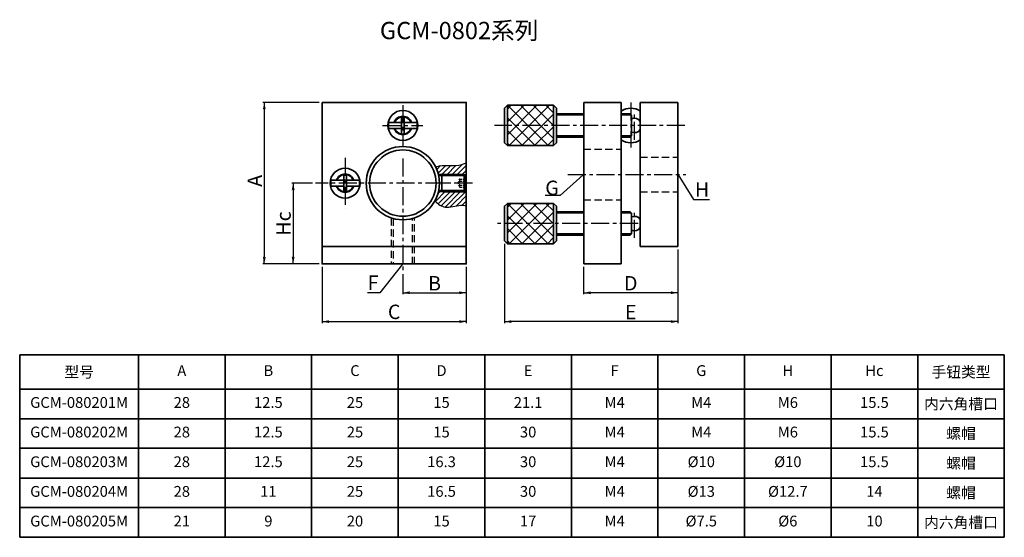
# Model space of a CAD drawing. Extents: x -41 to 300, y 35 to 215.
import ezdxf
from ezdxf import colors
from ezdxf.entities.mleader import LeaderData, LeaderLine
from ezdxf.math import Vec2, Vec3

# ---------------------------------------------------------------- set-up
doc = ezdxf.new("R2010")
doc.units = 0
doc.header["$LTSCALE"] = 5
doc.linetypes.add('CENTER', pattern=[2, 1.25, -0.25, 0.25, -0.25])
doc.linetypes.add('HIDDENX2', pattern=[0.75, 0.5, -0.25])
doc.layers.get('0').update_dxf_attribs({"color": 255, "linetype": 'CONTINUOUS', "lineweight": 35})
doc.layers.get('DEFPOINTS').update_dxf_attribs({"linetype": 'CONTINUOUS'})
for name, color, linetype in [('1', 1, 'CONTINUOUS'), ('2', 3, 'CONTINUOUS'), ('DIMENSION', 2, 'CONTINUOUS'), ('LINE_CENTER', 4, 'CENTER'), ('LINE_HIDDEN', 3, 'HIDDENX2'), ('TEXT1', 3, 'CONTINUOUS')]:
    doc.layers.add(name, color=color, linetype=linetype)
doc.styles.get("Standard").update_dxf_attribs({"font": 'arial.ttf', "height": 2.5})
doc.styles.add('黑体 2.5', font='simhei.ttf', dxfattribs={"height": 2.5})
doc.dimstyles.new('SS$0', dxfattribs={"dimtxt": 3, "dimasz": 2.5, "dimexe": 0.5, "dimexo": 1, "dimgap": 0.8, "dimtad": 1, "dimdec": 3, "dimdsep": 46, "dimtxsty": 'Standard', "dimblk": '箭头', "dimcen": 5, "dimclrd": 256, "dimclre": 256, "dimclrt": 256, "dimadec": 0, "dimazin": 0, "dimtm": 1e-09, "dimtfac": 0.72, "dimtdec": 3, "dimtmove": 0, "dimatfit": 0, "dimfxl": 0, "dimtolj": 1, "dimtzin": 0, "dimarcsym": 0})

# ---------------------------------------------------------------- blocks, each defined once
blk = doc.blocks.new('箭头')
at = {"layer": 'DIMENSION'}
h = blk.add_hatch(color=256, dxfattribs=at)
h.paths.add_polyline_path([(-1, 0.2), (-0.85, 0), (0, 0)])
h.paths.add_polyline_path([(0, 0), (-0.85, 0), (-1, -0.2)])
blk.add_line((0, 0), (-1, 0), dxfattribs=at)
blk = doc.blocks.new('*D18')
at = {"layer": 'DEFPOINTS', "color": 0}
for p in [(63.83, 130.26), (113.83, 130.26), (113.83, 110.26)]:
    blk.add_point(p, dxfattribs=at)
at = {"layer": 'DIMENSION', "lineweight": -2}
for p, q in [((63.83, 129.26), (63.83, 109.76)), ((113.83, 129.26), (113.83, 109.76)), ((66.33, 110.26), (111.33, 110.26))]:
    blk.add_line(p, q, dxfattribs=at)
at = {"layer": 'DIMENSION', "lineweight": -2, "xscale": 2.5, "yscale": 2.5, "zscale": 2.5, "rotation": 180}
blk.add_blockref('箭头', (63.83, 110.26), dxfattribs=at)
at = {"layer": 'DIMENSION', "lineweight": -2, "xscale": 2.5, "yscale": 2.5, "zscale": 2.5}
blk.add_blockref('箭头', (113.83, 110.26), dxfattribs=at)
at = {"layer": 'DIMENSION', "insert": (88.83, 113.64), "char_height": 2.5, "attachment_point": 5}
blk.add_mtext('\\A1;{\\H2x;C}', dxfattribs=at)
blk = doc.blocks.new('*D20')
at = {"layer": 'DEFPOINTS', "color": 0}
for p in [(63.83, 186.26), (43.83, 130.26), (63.83, 130.26)]:
    blk.add_point(p, dxfattribs=at)
at = {"layer": 'DIMENSION', "lineweight": -2}
for p, q in [((62.83, 186.26), (43.33, 186.26)), ((43.83, 183.76), (43.83, 132.76)), ((62.83, 130.26), (43.33, 130.26))]:
    blk.add_line(p, q, dxfattribs=at)
at = {"layer": 'DIMENSION', "lineweight": -2, "xscale": 2.5, "yscale": 2.5, "zscale": 2.5}
for p, rotation in [((43.83, 186.26), 90), ((43.83, 130.26), 270)]:
    blk.add_blockref('箭头', p, dxfattribs=dict(at, rotation=rotation))
at = {"layer": 'DIMENSION', "insert": (40.53, 159.07), "char_height": 2.5, "attachment_point": 5, "rotation": 90}
blk.add_mtext('\\A1;{\\H2x;A}', dxfattribs=at)
blk = doc.blocks.new('*D21')
at = {"layer": 'DEFPOINTS', "color": 0}
for p in [(187.12, 136.26), (154.49, 130.26), (154.49, 120.26)]:
    blk.add_point(p, dxfattribs=at)
at = {"layer": 'DIMENSION', "lineweight": -2}
for p, q in [((187.12, 135.26), (187.12, 119.76)), ((154.49, 129.26), (154.49, 119.76)), ((184.62, 120.26), (156.99, 120.26))]:
    blk.add_line(p, q, dxfattribs=at)
at = {"layer": 'DIMENSION', "lineweight": -2, "xscale": 2.5, "yscale": 2.5, "zscale": 2.5, "rotation": 180}
blk.add_blockref('箭头', (154.49, 120.26), dxfattribs=at)
at = {"layer": 'DIMENSION', "lineweight": -2, "xscale": 2.5, "yscale": 2.5, "zscale": 2.5}
blk.add_blockref('箭头', (187.12, 120.26), dxfattribs=at)
at = {"layer": 'DIMENSION', "insert": (170.81, 123.56), "char_height": 2.5, "attachment_point": 5}
blk.add_mtext('\\A1;{\\H2x;D}', dxfattribs=at)
blk = doc.blocks.new('*D22')
at = {"layer": 'DEFPOINTS', "color": 0}
for p in [(127.04, 138.26), (187.12, 136.26), (127.04, 110.26)]:
    blk.add_point(p, dxfattribs=at)
at = {"layer": 'DIMENSION', "lineweight": -2}
for p, q in [((127.04, 137.26), (127.04, 109.76)), ((187.12, 135.26), (187.12, 109.76)), ((184.62, 110.26), (129.54, 110.26))]:
    blk.add_line(p, q, dxfattribs=at)
at = {"layer": 'DIMENSION', "lineweight": -2, "xscale": 2.5, "yscale": 2.5, "zscale": 2.5, "rotation": 180}
blk.add_blockref('箭头', (127.04, 110.26), dxfattribs=at)
at = {"layer": 'DIMENSION', "lineweight": -2, "xscale": 2.5, "yscale": 2.5, "zscale": 2.5}
blk.add_blockref('箭头', (187.12, 110.26), dxfattribs=at)
at = {"layer": 'DIMENSION', "insert": (170.81, 113.56), "char_height": 2.5, "attachment_point": 5}
blk.add_mtext('\\A1;{\\H2x;E}', dxfattribs=at)
blk = doc.blocks.new('*D23')
at = {"layer": 'DEFPOINTS', "color": 0}
for p in [(113.83, 130.26), (91.83, 127.67), (113.83, 120.26)]:
    blk.add_point(p, dxfattribs=at)
at = {"layer": 'DIMENSION', "lineweight": -2}
for p, q in [((91.83, 126.67), (91.83, 119.76)), ((113.83, 129.26), (113.83, 119.76)), ((94.33, 120.26), (111.33, 120.26))]:
    blk.add_line(p, q, dxfattribs=at)
at = {"layer": 'DIMENSION', "lineweight": -2, "xscale": 2.5, "yscale": 2.5, "zscale": 2.5, "rotation": 180}
blk.add_blockref('箭头', (91.83, 120.26), dxfattribs=at)
at = {"layer": 'DIMENSION', "lineweight": -2, "xscale": 2.5, "yscale": 2.5, "zscale": 2.5}
blk.add_blockref('箭头', (113.83, 120.26), dxfattribs=at)
at = {"layer": 'DIMENSION', "insert": (102.83, 123.56), "char_height": 2.5, "attachment_point": 5}
blk.add_mtext('\\A1;{\\H2x;B}', dxfattribs=at)
blk = doc.blocks.new('*D24')
at = {"layer": 'DEFPOINTS', "color": 0}
for p in [(61.55, 158.26), (53.83, 130.26), (63.83, 130.26)]:
    blk.add_point(p, dxfattribs=at)
at = {"layer": 'DIMENSION', "lineweight": -2}
for p, q in [((60.55, 158.26), (53.33, 158.26)), ((53.83, 155.76), (53.83, 132.76)), ((62.83, 130.26), (53.33, 130.26))]:
    blk.add_line(p, q, dxfattribs=at)
at = {"layer": 'DIMENSION', "lineweight": -2, "xscale": 2.5, "yscale": 2.5, "zscale": 2.5}
for p, rotation in [((53.83, 158.26), 90), ((53.83, 130.26), 270)]:
    blk.add_blockref('箭头', p, dxfattribs=dict(at, rotation=rotation))
at = {"layer": 'DIMENSION', "insert": (50.49, 144.26), "char_height": 2.5, "attachment_point": 5, "rotation": 90}
blk.add_mtext('\\A1;{\\H2x;Hc}', dxfattribs=at)
blk = doc.blocks.new('*T26')
at = {"color": 0, "linetype": 'ByBlock', "lineweight": -2}
for p, q in [((0, 0), (341.17, 0)), ((0, 0), (0, -63.22)), ((41.17, 0), (41.17, -63.22)), ((71.17, 0), (71.17, -63.22)), ((101.17, 0), (101.17, -63.22)), ((131.17, 0), (131.17, -63.22)), ((161.17, 0), (161.17, -63.22)), ((191.17, 0), (191.17, -63.22)), ((221.17, 0), (221.17, -63.22)), ((251.17, 0), (251.17, -63.22)), ((281.17, 0), (281.17, -63.22)), ((311.17, 0), (311.17, -63.22)), ((341.17, 0), (341.17, -63.22)), ((0, -11.83), (341.17, -11.83)), ((0, -22.09), (341.17, -22.09)), ((0, -32.34), (341.17, -32.34)), ((0, -42.67), (341.17, -42.67)), ((0, -52.91), (341.17, -52.91)), ((0, -63.22), (341.17, -63.22))]:
    blk.add_line(p, q, dxfattribs=at)
at = {"color": 0, "char_height": 3.75, "attachment_point": 5}
for s, insert, width in [('{\\fSimSun|b0|i0|c134|p2;型号}', (20.59, -5.91), 40.9947), ('A', (56.17, -5.91), 29.82), ('B', (86.17, -5.91), 29.82), ('C', (116.17, -5.91), 29.82), ('D', (146.17, -5.91), 29.82), ('E', (176.17, -5.91), 29.82), ('F', (206.17, -5.91), 29.82), ('G', (236.17, -5.91), 29.82), ('H', (266.17, -5.91), 29.82), ('Hc', (296.17, -5.91), 29.82), ('{\\fSimSun|b0|i0|c134|p2;手钮类型}', (326.17, -5.91), 29.82), ('GCM-080201M', (20.59, -16.96), 40.9947), ('28', (56.17, -16.96), 29.82), ('12.5', (86.17, -16.96), 29.82), ('25', (116.17, -16.96), 29.82), ('15', (146.17, -16.96), 29.82), ('21.1', (176.17, -16.96), 29.82), ('M4', (206.17, -16.96), 29.82), ('M4', (236.17, -16.96), 29.82), ('M6', (266.17, -16.96), 29.82), ('15.5', (296.17, -16.96), 29.82), ('{\\fSimSun|b0|i0|c134|p2;内六角槽口}', (326.17, -16.96), 29.82), ('GCM-080202M', (20.59, -27.21), 40.9947), ('28', (56.17, -27.21), 29.82), ('12.5', (86.17, -27.21), 29.82), ('25', (116.17, -27.21), 29.82), ('15', (146.17, -27.21), 29.82), ('30', (176.17, -27.21), 29.82), ('M4', (206.17, -27.21), 29.82), ('M4', (236.17, -27.21), 29.82), ('M6', (266.17, -27.21), 29.82), ('15.5', (296.17, -27.21), 29.82), ('{\\fSimSun|b0|i0|c134|p2;螺帽}', (326.17, -27.21), 29.82), ('GCM-080203M', (20.59, -37.51), 40.9947), ('28', (56.17, -37.51), 29.82), ('12.5', (86.17, -37.51), 29.82), ('25', (116.17, -37.51), 29.82), ('16.3', (146.17, -37.51), 29.82), ('30', (176.17, -37.51), 29.82), ('M4', (206.17, -37.51), 29.82), ('%%C10', (236.17, -37.51), 29.82), ('%%C10', (266.17, -37.51), 29.82), ('15.5', (296.17, -37.51), 29.82), ('{\\fSimSun|b0|i0|c134|p2;螺帽}', (326.17, -37.51), 29.82), ('GCM-080204M', (20.59, -47.79), 40.9947), ('28', (56.17, -47.79), 29.82), ('11', (86.17, -47.79), 29.82), ('25', (116.17, -47.79), 29.82), ('16.5', (146.17, -47.79), 29.82), ('30', (176.17, -47.79), 29.82), ('M4', (206.17, -47.79), 29.82), ('%%C13', (236.17, -47.79), 29.82), ('%%C12.7', (266.17, -47.79), 29.82), ('14', (296.17, -47.79), 29.82), ('{\\fSimSun|b0|i0|c134|p2;螺帽}', (326.17, -47.79), 29.82), ('GCM-080205M', (20.59, -58.07), 40.9947), ('21', (56.17, -58.07), 29.82), ('9', (86.17, -58.07), 29.82), ('20', (116.17, -58.07), 29.82), ('15', (146.17, -58.07), 29.82), ('17', (176.17, -58.07), 29.82), ('M4', (206.17, -58.07), 29.82), ('%%C7.5', (236.17, -58.07), 29.82), ('%%C6', (266.17, -58.07), 29.82), ('10', (296.17, -58.07), 29.82), ('{\\fSimSun|b0|i0|c134|p2;内六角槽口}', (326.17, -58.07), 29.82)]:
    blk.add_mtext(s, dxfattribs=dict(at, insert=insert, width=width))

msp = doc.modelspace()

# ---------------------------------------------------------------- hatches: boundary and pattern name
at = {"layer": '2'}
h = msp.add_hatch(dxfattribs=at)
h.set_pattern_fill('ANSI31', color=256, scale=10, style=0)
h.set_pattern_definition([(45, (-532.1493, -62.601), (-0.8838835, 0.8838835), [])])
edge = h.paths.add_edge_path()
edge.add_line((113.1295, 161.2586), (113.8295, 161.2586))
edge.add_line((113.8295, 161.2586), (113.8295, 165.2855))
edge.add_spline(control_points=[(113.8295, 165.2855), (112.9737, 164.9442), (109.7514, 163.7456), (105.7945, 164.9268), (103.4461, 163.9295), (103.331, 163.876)], knot_values=[3.19693051, 3.19693051, 3.19693051, 3.19693051, 5.94614215, 13.48928896, 13.88258937, 13.88258937, 13.88258937, 13.88258937], degree=3, periodic=0)
edge.add_arc((91.8295, 158.2586), 12.8, 13.554784, 26.031097, ccw=False)
edge.add_line((104.273, 161.2586), (105.7295, 161.2586))
edge.add_line((105.7295, 161.2586), (113.1295, 161.2586))
edge = h.paths.add_edge_path()
edge.add_spline(control_points=[(103.0044, 152.0166), (104.0752, 150.9597), (106.6688, 149.1408), (110.7674, 150.802), (113.2087, 150.5979), (113.8295, 150.4917)], knot_values=[1.5364766, 1.5364766, 1.5364766, 1.5364766, 3.67474489, 6.40837695, 7.35457942, 7.35457942, 7.35457942, 7.35457942], degree=3, periodic=0)
edge.add_line((113.8295, 150.4917), (113.8295, 155.2586))
edge.add_line((113.8295, 155.2586), (113.1295, 155.2586))
edge.add_line((113.1295, 155.2586), (105.7295, 155.2586))
edge.add_line((105.7295, 155.2586), (104.273, 155.2586))
edge.add_arc((91.8295, 158.2586), 12.8, 330.813542, 346.445216, ccw=False)
at = {"layer": 'TEXT1'}
h = msp.add_hatch(dxfattribs=at)
h.set_pattern_fill('ANSI37', color=256, scale=25, angle=90, style=0)
h.set_pattern_definition([(45, (47.0194, 85.194), (2.20971, -2.20971), []), (315, (47.0194, 85.194), (-2.20971, -2.20971), [])])
h.paths.add_polyline_path([(144.0409, 185.2586), (144.0409, 178.2586), (128.0409, 178.2586), (128.0409, 185.2586)])
h.paths.add_polyline_path([(128.0409, 171.2586), (128.0409, 178.2586), (144.0409, 178.2586), (144.0409, 171.2586)])
h = msp.add_hatch(dxfattribs=at)
h.set_pattern_fill('ANSI37', color=256, scale=25, angle=90, style=0)
h.set_pattern_definition([(45, (47.0194, 51.1974), (2.20971, -2.20971), []), (315, (47.0194, 51.1974), (-2.20971, -2.20971), [])])
h.paths.add_polyline_path([(144.0409, 151.2619), (144.0409, 144.2619), (128.0409, 144.2619), (128.0409, 151.2619)])
h.paths.add_polyline_path([(128.0409, 137.2619), (128.0409, 144.2619), (144.0409, 144.2619), (144.0409, 137.2619)])

# ---------------------------------------------------------------- linework, layer by layer
for p, q in [((127.0409, 184.2586), (128.0409, 185.2586)), ((127.0409, 172.2586), (127.0409, 184.2586)), ((144.0409, 185.2586), (128.0409, 185.2586)), ((128.0409, 171.2586), (128.0409, 185.2586)), ((145.0409, 184.2586), (144.0409, 185.2586)), ((144.0409, 171.2586), (144.0409, 185.2586)), ((145.0409, 172.2586), (145.0409, 184.2586)), ((167.4908, 186.2586), (154.4908, 186.2586)), ((154.4908, 186.2586), (154.4908, 130.2586)), ((167.4908, 186.2586), (167.4908, 130.2586)), ((187.1248, 186.2586), (174.1248, 186.2586)), ((174.1248, 186.2586), (174.1248, 136.2586)), ((187.1248, 136.2586), (187.1248, 186.2586)), ((91.3295, 181.2166), (91.3295, 175.3005)), ((92.3295, 175.3005), (92.3295, 181.2166)), ((145.0409, 182.2586), (154.4908, 182.2586)), ((154.4908, 182.2586), (145.8326, 182.2586)), ((167.4908, 182.2586), (170.6409, 182.2586)), ((170.2372, 182.2586), (170.6409, 182.2586)), ((171.0409, 181.8586), (170.6409, 182.2586)), ((171.0409, 181.8586), (171.0409, 174.6586)), ((91.3295, 179.2586), (86.8295, 179.2586)), ((86.8295, 179.2586), (86.8295, 177.2586)), ((96.8295, 179.2586), (92.3295, 179.2586)), ((96.8295, 177.2586), (96.8295, 179.2586)), ((86.8295, 177.2586), (91.3295, 177.2586)), ((92.3295, 177.2586), (96.8295, 177.2586)), ((145.0409, 174.2586), (154.4908, 174.2586)), ((170.6409, 174.2586), (167.4908, 174.2586)), ((171.0409, 174.6586), (170.6409, 174.2586)), ((171.0409, 174.6586), (170.6409, 174.2586)), ((127.0409, 172.2586), (128.0409, 171.2586)), ((144.0409, 171.2586), (128.0409, 171.2586)), ((144.0409, 171.2586), (145.0409, 172.2586)), ((71.3295, 161.2166), (71.3295, 155.3005)), ((72.3295, 155.3005), (72.3295, 161.2166)), ((105.3295, 160.8586), (104.3627, 160.8586)), ((105.3295, 160.8586), (105.7295, 161.2586)), ((105.3295, 155.6586), (105.3295, 160.8586)), ((113.1295, 161.2586), (105.7295, 161.2586)), ((113.1295, 155.2586), (113.1295, 161.2586)), ((113.3295, 161.0586), (113.1295, 161.2586)), ((113.3295, 161.0586), (113.3295, 155.4586)), ((113.3295, 160.8586), (113.8295, 160.8586)), ((71.3295, 159.2586), (66.8295, 159.2586)), ((66.8295, 159.2586), (66.8295, 157.2586)), ((66.8295, 157.2586), (71.3295, 157.2586)), ((76.8295, 159.2586), (72.3295, 159.2586)), ((72.3295, 157.2586), (76.8295, 157.2586)), ((76.8295, 157.2586), (76.8295, 159.2586)), ((105.3295, 155.6586), (104.3627, 155.6586)), ((105.7295, 155.2586), (105.3295, 155.6586)), ((113.1295, 155.2586), (105.7295, 155.2586)), ((113.1295, 155.2586), (113.3295, 155.4586)), ((113.3295, 155.6586), (113.8295, 155.6586)), ((127.0409, 150.2619), (128.0409, 151.2619)), ((127.0409, 138.2619), (127.0409, 150.2619)), ((144.0409, 151.2619), (128.0409, 151.2619)), ((128.0409, 137.2619), (128.0409, 151.2619)), ((145.0409, 150.2619), (144.0409, 151.2619)), ((144.0409, 137.2619), (144.0409, 151.2619)), ((145.0409, 138.2619), (145.0409, 150.2619)), ((145.0409, 148.2619), (154.4908, 148.2619)), ((154.4908, 148.2619), (145.8326, 148.2619)), ((167.4908, 148.2619), (170.6409, 148.2619)), ((170.2372, 148.2619), (170.6409, 148.2619)), ((171.0409, 147.8619), (170.6409, 148.2619)), ((171.0409, 147.8619), (171.0409, 140.6619)), ((145.0409, 140.2619), (154.4908, 140.2619)), ((170.6409, 140.2619), (167.4908, 140.2619)), ((171.0409, 140.6619), (170.6409, 140.2619)), ((171.0409, 140.6619), (170.6409, 140.2619)), ((127.0409, 138.2619), (128.0409, 137.2619)), ((144.0409, 137.2619), (128.0409, 137.2619)), ((144.0409, 137.2619), (145.0409, 138.2619)), ((113.8295, 136.2586), (63.8295, 136.2586)), ((174.1248, 136.2586), (187.1248, 136.2586)), ((154.4908, 130.2586), (167.4908, 130.2586))]:
    msp.add_line(p, q)
at = {"color": 10}
for p, q in [((113.3295, 160.8586), (105.3295, 160.8586)), ((113.3295, 155.6586), (105.3295, 155.6586))]:
    msp.add_line(p, q, dxfattribs=at)
msp.add_lwpolyline([(63.8295, 186.2586), (113.8295, 186.2586), (113.8295, 130.2586), (63.8295, 130.2586)], close=True)
for points in [[(174.1248, 173.2588), (174.1248, 153.0586)], [(174.1248, 153.0586), (174.1248, 146.2857)]]:
    msp.add_lwpolyline(points)
for centre, radius in [((91.8295, 178.2586), 5.2), ((91.8295, 158.2586), 12.6996), ((91.8295, 158.2586), 11.5), ((71.8295, 158.2586), 5.2)]:
    msp.add_circle(centre, radius)
for centre, radius, start, end in [((170.8078, 178.2586), 6, 56.438391, 123.561609), ((91.8295, 178.2586), 3.2, 18.209957, 161.790043), ((91.8295, 178.2586), 3, 19.471221, 160.528779), ((172.0571, 178.2586), 2.5, 34.200908, 113.98599), ((91.8295, 178.2586), 3.2, 198.209957, 341.790043), ((91.8295, 178.2586), 3, 199.471221, 340.528779), ((172.0571, 178.2586), 2.5, 246.01401, 325.799092), ((170.8078, 178.2586), 6, 236.438391, 303.561609), ((71.8295, 158.2586), 3.2, 18.209957, 161.790043), ((71.8295, 158.2586), 3, 19.471221, 160.528779), ((71.8295, 158.2586), 3.2, 198.209957, 341.790043), ((71.8295, 158.2586), 3, 199.471221, 340.528779), ((172.0571, 144.2619), 2.5, 34.200908, 113.98599), ((172.0571, 144.2619), 2.5, 246.01401, 325.799092)]:
    msp.add_arc(centre, radius, start, end)
at = {"layer": '1'}
for p, q in [((154.4908, 181.8586), (145.0409, 181.8586)), ((170.2372, 182.2586), (167.4908, 182.2586)), ((171.0409, 181.8586), (167.4908, 181.8586)), ((154.4908, 174.6586), (145.0409, 174.6586)), ((171.0409, 174.6586), (167.4908, 174.6586)), ((105.7295, 161.2586), (104.273, 161.2586)), ((113.1295, 161.2586), (113.8295, 161.2586)), ((105.7295, 155.2586), (104.273, 155.2586)), ((113.1295, 155.2586), (113.8295, 155.2586)), ((154.4908, 147.8619), (145.0409, 147.8619)), ((170.2372, 148.2619), (167.4908, 148.2619)), ((171.0409, 147.8619), (167.4908, 147.8619)), ((154.4908, 140.6619), (145.0409, 140.6619)), ((171.0409, 140.6619), (167.4908, 140.6619))]:
    msp.add_line(p, q, dxfattribs=at)
at = {"layer": '2'}
for points, knots in [([(103.331, 163.876), (103.4461, 163.9295), (105.7945, 164.9268), (109.7514, 163.7456), (112.9737, 164.9442), (113.8295, 165.2855)], [3.19693051, 3.19693051, 3.19693051, 3.19693051, 3.59023091, 11.13337772, 13.88258937, 13.88258937, 13.88258937, 13.88258937]), ([(103.0044, 152.0166), (104.0752, 150.9597), (106.6688, 149.1408), (110.7674, 150.802), (113.2087, 150.5979), (113.8295, 150.4917)], [1.5364766, 1.5364766, 1.5364766, 1.5364766, 3.67474489, 6.40837695, 7.35457942, 7.35457942, 7.35457942, 7.35457942])]:
    msp.add_open_spline(points, degree=3, knots=knots, dxfattribs=at)
at = {"layer": 'LINE_CENTER'}
for p, q in [((91.8295, 185.2924), (91.8295, 170.9581)), ((170.8078, 186.2586), (170.8078, 170.6575)), ((172.0571, 173.2586), (172.0571, 183.2586)), ((84.8413, 178.2586), (98.806, 178.2586)), ((189.5548, 178.2586), (123.6196, 178.2586)), ((71.8295, 166.9972), (71.8295, 149.4671)), ((91.8295, 166.8512), (91.8295, 127.8459)), ((148.9568, 161.2586), (189.8917, 161.2586)), ((115.9143, 158.2586), (61.5509, 158.2586)), ((107.6337, 158.2586), (101.6767, 158.2586)), ((172.0571, 139.2619), (172.0571, 149.2619)), ((173.3273, 144.2619), (123.6196, 144.2619))]:
    msp.add_line(p, q, dxfattribs=at)
at = {"layer": 'LINE_HIDDEN'}
for p, q in [((154.4908, 170.0569), (167.4908, 170.0569)), ((174.1248, 167.2586), (187.1248, 167.2586)), ((174.1248, 155.2586), (187.1248, 155.2586)), ((154.4908, 152.4603), (167.4908, 152.4603)), ((87.8295, 146.0996), (87.8295, 130.2586)), ((88.4295, 145.9184), (88.4295, 130.2586)), ((95.2295, 130.2586), (95.2295, 145.9184)), ((95.8295, 130.2586), (95.8295, 146.0996))]:
    msp.add_line(p, q, dxfattribs=at)
at = {"layer": 'LINE_HIDDEN', "linetype": 'HIDDENX2', "ltscale": 0.3}
for p, q in [((110.9892, 158.2586), (111.5295, 159.6986)), ((111.5295, 156.8186), (110.9892, 158.2586)), ((111.5295, 159.6986), (113.3295, 159.6986)), ((111.5295, 158.9786), (113.3295, 158.9786)), ((111.5295, 157.5386), (113.3295, 157.5386)), ((111.5295, 156.8186), (113.3295, 156.8186))]:
    msp.add_line(p, q, dxfattribs=at)
for centre, radius, start, end in [((112.9684, 158.2586), 1.609, 153.417591, 206.582409), ((112.4028, 159.3386), 0.9446, 157.59736, 202.40264), ((112.4028, 157.1786), 0.9446, 157.59736, 202.40264)]:
    msp.add_arc(centre, radius, start, end, dxfattribs=at)

# ---------------------------------------------------------------- block references
msp.add_blockref('*T26', (-40.93, 98.7008))

# ---------------------------------------------------------------- texts
at = {"insert": (83.8867, 214.1717), "char_height": 6, "width": 73.311726, "attachment_point": 1, "style": '黑体 2.5'}
msp.add_mtext('GCM-0802系列', dxfattribs=at)
at = {"layer": 'DIMENSION', "insert": (209.6725, 200.9948), "char_height": 3.2, "attachment_point": 6, "style": '黑体 2.5'}
msp.add_mtext('\\A1;', dxfattribs=at)

# ---------------------------------------------------------------- dimensions: what is measured, and where the dimension line sits
at = {"layer": 'DIMENSION'}
for base, p1, p2, angle, text, picture, middle in [((43.8295, 130.2586), (63.8295, 186.2586), (63.8295, 130.2586), 90, '{\\H2x;A}', '*D20', (43.8295, 159.0729)), ((53.8295, 130.2586), (61.5509, 158.2586), (63.8295, 130.2586), 90, '{\\H2x;Hc}', '*D24', (53.8295, 144.2586)), ((127.0409, 110.2586), (187.1248, 136.2586), (127.0409, 138.2619), 180, '{\\H2x;E}', '*D22', (170.8078, 110.2586)), ((154.4908, 120.2586), (187.1248, 136.2586), (154.4908, 130.2586), 180, '{\\H2x;D}', '*D21', (170.8078, 120.2586))]:
    dim = msp.add_linear_dim(base=base, p1=p1, p2=p2, angle=angle, text=text, dimstyle='SS$0', override={"dimlfac": 0.5}, dxfattribs=at)
    dim.commit()
    dim.dimension.update_dxf_attribs({"geometry": picture, "text_midpoint": middle, "dimtype": 160})
for base, p1, text, picture, middle in [((113.8295, 110.2586), (63.8295, 130.2586), '{\\H2x;C}', '*D18', (88.8295, 110.2586)), ((113.8295, 120.2586), (91.8295, 127.6688), '{\\H2x;B}', '*D23', (102.8295, 120.2586))]:
    dim = msp.add_linear_dim(base=base, p1=p1, p2=(113.8295, 130.2586), text=text, dimstyle='SS$0', override={"dimlfac": 0.5}, dxfattribs=at)
    dim.commit()
    dim.dimension.update_dxf_attribs({"geometry": picture, "text_midpoint": middle, "dimtype": 160})

# ---------------------------------------------------------------- leaders
ml = msp.add_multileader_mtext('Standard', dxfattribs=at)
ml.set_content('G', color=256)
ml.set_leader_properties()
ml.build(insert=Vec2(0, 0))
ml.multileader.update_dxf_attribs({"text_left_attachment_type": 5, "text_right_attachment_type": 5, "dogleg_length": 0.36, "arrow_head_size": 0.18})
ctx = ml.context
ctx.base_point, ctx.char_height, ctx.arrow_head_size, ctx.landing_gap_size, ctx.plane_origin = Vec3(141.1635, 153.9566), 5, 0.18, 0.09, Vec3(154.4908, 158.2586)
ctx.left_attachment, ctx.right_attachment, ctx.text_align_type = 5, 5, 2
notes = []
notes.append((ctx, [(0, (1, 1, 0), (146.3283, 153.9566), (-1, 0), 0.36, [(0, [(154.4908, 161.2586)], 0, [])])]))
ctx.mtext.insert, ctx.mtext.alignment, ctx.mtext.flow_direction = Vec3(145.8783, 159.1271), 3, 5
ml = msp.add_multileader_mtext('Standard', dxfattribs=at)
ml.set_content('H', color=256)
ml.set_leader_properties()
ml.build(insert=Vec2(0, 0))
ml.multileader.update_dxf_attribs({"text_left_attachment_type": 5, "text_right_attachment_type": 5, "dogleg_length": 0.36, "arrow_head_size": 0.18})
ctx = ml.context
ctx.base_point, ctx.char_height, ctx.arrow_head_size, ctx.landing_gap_size, ctx.plane_origin = Vec3(192.9451, 152.5846), 5, 0.18, 0.09, Vec3(187.1248, 161.2586)
ctx.left_attachment, ctx.right_attachment = 5, 5
notes.append((ctx, [(0, (1, 1, 0), (192.5851, 152.5846), (1, 0), 0.36, [(0, [(187.1248, 161.2586)], 0, [])])]))
ctx.mtext.insert, ctx.mtext.flow_direction = Vec3(193.0351, 158.5846), 5
ml = msp.add_multileader_mtext('Standard', dxfattribs=at)
ml.set_content('F', color=256)
ml.set_leader_properties()
ml.build(insert=Vec2(0, 0))
ml.multileader.update_dxf_attribs({"text_left_attachment_type": 5, "text_right_attachment_type": 5, "dogleg_length": 0.36, "arrow_head_size": 0.18})
ctx = ml.context
ctx.base_point, ctx.char_height, ctx.arrow_head_size, ctx.landing_gap_size, ctx.plane_origin = Vec3(79.915, 120.2586), 5, 0.18, 0.09, Vec3(91.8295, 130.2586)
ctx.left_attachment, ctx.right_attachment, ctx.text_align_type = 5, 5, 2
notes.append((ctx, [(1, (1, 1, 0), (83.8281, 120.2586), (-1, 0), 0.36, [(0, [(91.8295, 130.2586)], 0, [])])]))
ctx.mtext.insert, ctx.mtext.alignment, ctx.mtext.flow_direction = Vec3(83.3781, 126.2586), 3, 5
for ctx, leaders in notes:
    for number, flags, end, landing, length, lines in leaders:
        leader = LeaderData()
        leader.index, (leader.has_last_leader_line, leader.has_dogleg_vector, leader.attachment_direction) = number, flags
        leader.last_leader_point, leader.dogleg_vector, leader.dogleg_length = Vec3(end), Vec3(landing), length
        for number, points, colour, breaks in lines:
            line = LeaderLine()
            line.index, line.vertices, line.color, line.breaks = number, Vec3.list(points), colors.encode_raw_color(colour), breaks
            leader.lines.append(line)
        ctx.leaders.append(leader)

doc.saveas('drawing.dxf')
